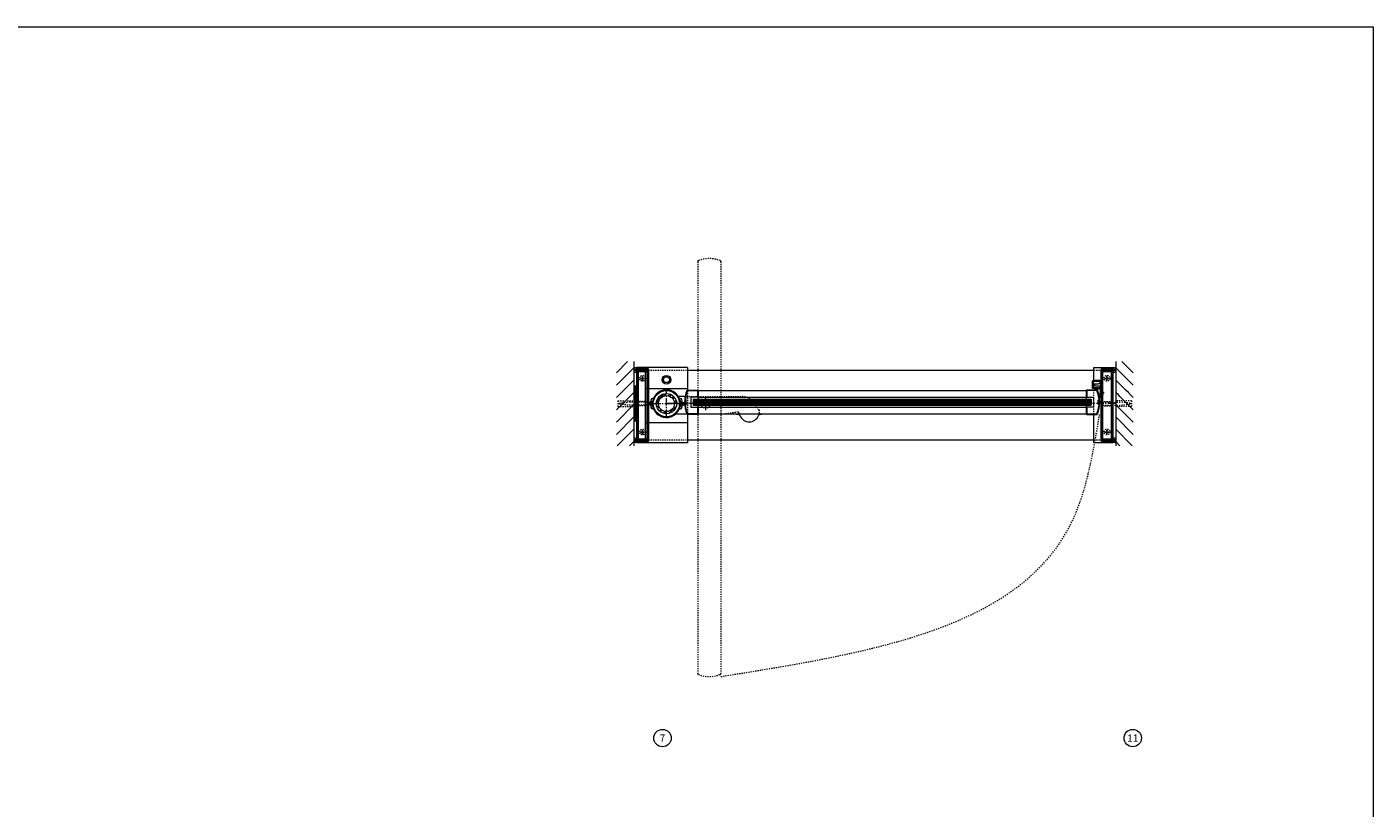
# Model space of a CAD drawing. Units: inches. Extents: x -2 to 963, y -24 to 245.
# Drawn here: x 847 to 963, y 177 to 245 of the extents above; entities that cross this region are included whole.
import ezdxf

# ---------------------------------------------------------------- set-up
doc = ezdxf.new("R2010")
doc.units = ezdxf.units.IN
doc.header["$MEASUREMENT"] = 0
for name, pattern in [('CENTER', [0.95, 0.625, -0.125, 0.075, -0.125]), ('DASHED', [0.2, 0.1, -0.1]), ('PHANTOM', [1.15, 0.625, -0.125, 0.075, -0.125, 0.075, -0.125])]:
    doc.linetypes.add(name, pattern=pattern)
for name, color, linetype, lineweight in [('CENTERLINE', 5, 'CENTER', 9), ('CENTERLINE BAL HARD', 3, 'CENTER', 9), ('HATCH', 3, 'Continuous', 9), ('HIDDEN LT BLUE', 4, 'DASHED', 13), ('HIDDEN RED', 1, 'DASHED', 15), ('HIDDEN RED 2', 1, 'DASHED', 15), ('HIDDEN RED DOOR', 1, 'DASHED', 15), ('LINE DK BLUE', 5, 'Continuous', 9), ('LINE GREEN', 3, 'Continuous', 9), ('LINE LT BLUE', 4, 'Continuous', 13), ('LINE MAGENTA', 6, 'Continuous', 30), ('LINE RED', 1, 'Continuous', 15), ('SURROUNDING MAT', 5, 'PHANTOM', 13), ('TEXT', 1, 'Continuous', 13)]:
    doc.layers.add(name, color=color, linetype=linetype, lineweight=lineweight)
doc.styles.get("Standard").update_dxf_attribs({"font": 'complex.shx', "width": 0.6, "height": 0.15625})

# ---------------------------------------------------------------- blocks, each defined once
blk = doc.blocks.new('*U98')
at = {"layer": 'HIDDEN LT BLUE'}
for p, q in [((0, 0.23), (0.14, 0.12)), ((0.06, 0.19), (0.91, 0.19)), ((0.14, 0.12), (1.75, 0.12)), ((2.62, 0.25), (1.25, 0.25)), ((2.5, 0.04), (1.75, 0.12)), ((2.5, 0.04), (2.5, -0.04)), ((2.62, 0.25), (2.62, -0.25)), ((0, -0.23), (0.14, -0.13)), ((0.06, -0.19), (0.91, -0.19)), ((0.14, -0.12), (1.75, -0.12)), ((2.62, -0.25), (1.25, -0.25)), ((1.75, -0.12), (2.5, -0.04))]:
    blk.add_line(p, q, dxfattribs=at)
blk = doc.blocks.new('14-20 SCREWHEAD')
at = {"layer": 'HIDDEN LT BLUE'}
for p, q in [((-0.1874, -0.0156), (-0.1874, 0.0156)), ((-0.1874, 0.0156), (-0.0468, 0.0156)), ((-0.0468, 0.0156), (-0.0156, 0.0468)), ((-0.0156, 0.1874), (0.0156, 0.1874)), ((-0.0156, 0.0468), (-0.0156, 0.1874)), ((0.0156, 0.0468), (0.0156, 0.1874)), ((0.0468, 0.0156), (0.0156, 0.0468)), ((0.0468, 0.0156), (0.1874, 0.0156)), ((0.1874, 0.0156), (0.1874, -0.0156)), ((-0.1874, -0.0156), (-0.0468, -0.0156)), ((-0.0156, -0.0468), (-0.0468, -0.0156)), ((-0.0156, -0.1874), (-0.0156, -0.0468)), ((0.0156, -0.1874), (-0.0156, -0.1874)), ((0.0468, -0.0156), (0.0156, -0.0468)), ((0.0156, -0.1874), (0.0156, -0.0468)), ((0.0468, -0.0156), (0.1874, -0.0156))]:
    blk.add_line(p, q, dxfattribs=at)
blk.add_circle((0, 0), 0.25, dxfattribs=at)
blk = doc.blocks.new('Exposed Shaft ST-STL')
at = {"layer": 'LINE DK BLUE'}
for p, q in [((-1.29, 0.11), (-1.56, 0.11)), ((-1.29, 0.06), (-1.56, 0.06)), ((-1.38, 0), (-1.56, 0)), ((-1.38, 0), (-1.29, 0)), ((-1.29, 0.19), (-1.29, -0.2)), ((1.29, 0.19), (1.29, -0.2)), ((1.29, 0.11), (1.56, 0.11)), ((1.29, 0.06), (1.56, 0.06)), ((-1.29, -0.06), (-1.56, -0.06)), ((-1.29, -0.11), (-1.56, -0.11)), ((1.38, 0), (1.29, 0)), ((1.29, -0.06), (1.56, -0.06)), ((1.29, -0.11), (1.56, -0.11)), ((1.38, 0), (1.56, 0))]:
    blk.add_line(p, q, dxfattribs=at)
at = {"layer": 'LINE LT BLUE'}
for p, q in [((-1.26, 0.19), (-1.32, 0.19)), ((-1.32, 0.19), (-1.32, 0.14)), ((-1.26, -0.2), (-1.26, 0.19)), ((-1.14, 0.44), (-1.21, 0.44)), ((1.14, 0.44), (1.21, 0.44)), ((1.26, -0.2), (1.26, 0.19)), ((1.26, 0.19), (1.32, 0.19)), ((1.32, 0.19), (1.32, 0.14)), ((-1.32, -0.14), (-1.32, -0.2)), ((-1.32, -0.2), (-1.26, -0.2)), ((-1.14, -0.44), (-1.21, -0.44)), ((1.14, -0.44), (1.21, -0.44)), ((1.32, -0.2), (1.26, -0.2)), ((1.32, -0.14), (1.32, -0.2))]:
    blk.add_line(p, q, dxfattribs=at)
blk.add_circle((0, 0), 1.13, dxfattribs=at)
for centre, radius, start, end in [((0, 0), 1.19, 0, 180), ((-0.03, 0), 1.34, 165.146, 173.9082), ((-1.34, 0.14), 0.0245, 173.9082, 0), ((-1.21, 0.31), 0.125, 90, 165.146), ((-0.03, 0), 1.19, 158.3817, 201.6183), ((0, 0), 1.19, 180, 0), ((0.03, 0), 1.19, 338.3817, 21.6183), ((1.21, 0.31), 0.125, 14.854, 90), ((1.34, 0.14), 0.0245, 180, 6.0918), ((0.03, 0), 1.34, 6.0918, 14.854), ((-1.34, -0.14), 0.0246, 0, 186.0505), ((-0.03, 0), 1.34, 186.0505, 194.854), ((-1.21, -0.31), 0.125, 194.854, 270), ((1.21, -0.31), 0.125, 270, 345.146), ((1.34, -0.14), 0.0246, 353.9495, 180), ((0.03, 0), 1.34, 345.146, 353.9495)]:
    blk.add_arc(centre, radius, start, end, dxfattribs=at)
at = {"layer": 'LINE RED'}
for p, q in [((-1.14, 0.44), (-1.1, 0.44)), ((1.14, 0.44), (1.1, 0.44)), ((-1.14, -0.44), (-1.1, -0.44)), ((1.14, -0.44), (1.1, -0.44))]:
    blk.add_line(p, q, dxfattribs=at)
blk = doc.blocks.new('*U99')
at = {"layer": 'HIDDEN LT BLUE'}
for p, q in [((-2.62, 0.25), (-2.62, -0.25)), ((-2.62, 0.25), (-1.25, 0.25)), ((-2.5, 0.04), (-1.75, 0.12)), ((-2.5, 0.04), (-2.5, -0.04)), ((-0.14, 0.12), (-1.75, 0.12)), ((-0.06, 0.19), (-0.91, 0.19)), ((0, 0.23), (-0.14, 0.12)), ((-2.62, -0.25), (-1.25, -0.25)), ((-1.75, -0.13), (-2.5, -0.04)), ((-0.14, -0.13), (-1.75, -0.13)), ((-0.06, -0.19), (-0.91, -0.19)), ((0, -0.23), (-0.14, -0.13))]:
    blk.add_line(p, q, dxfattribs=at)
blk = doc.blocks.new('*U21')
at = {"layer": 'LINE RED'}
for p, q in [((0, 1.625), (-0.25, 1.625)), ((-0.25, 1.625), (-0.25, -1.375)), ((-0.125, 1.625), (-0.125, -1.375)), ((-0.0625, 1.625), (-0.0625, -1.375)), ((0, -1.375), (-0.25, -1.375))]:
    blk.add_line(p, q, dxfattribs=at)
blk = doc.blocks.new('*U201')
at = {"layer": 'LINE LT BLUE'}
for p, q in [((-0.32, 1.17), (-1.17, 1.17)), ((-1.22, 1.12), (-1.22, 0.56)), ((-1.22, 0.56), (-0.61, 0.56)), ((-0.32, 1.12), (-1.17, 1.12)), ((-1.17, 1.12), (-1.17, 0.56)), ((-0.61, 0.56), (-0.61, -0.31)), ((-0.21, -0.06), (-0.21, 0.31)), ((-0.2, 0.32), (-0.16, 0.32)), ((-0.15, 0.31), (-0.15, 0.26)), ((-0.61, -0.31), (-1.22, -0.31)), ((-1.22, -0.31), (-1.22, -0.88)), ((-1.17, -0.31), (-1.17, -0.88)), ((-1.17, -0.88), (-0.32, -0.88)), ((-1.17, -0.93), (-0.32, -0.93)), ((-0.16, -0.07), (-0.2, -0.07)), ((-0.15, -0.01), (-0.15, -0.06))]:
    blk.add_line(p, q, dxfattribs=at)
for centre, radius, start, end in [((-1.17, 1.12), 0.05, 90, 180), ((-0.32, 1.12), 0.05, 22.9744, 90), ((-2.67, 0.13), 2.56, 337.0256, 22.9744), ((-2.67, 0.13), 2.61, 337.0256, 22.9744), ((-0.2, 0.31), 0.015, 90, 180), ((-0.16, 0.31), 0.015, 0, 90), ((-0.13, 0.26), 0.0156, 180, 3.1095), ((-0.13, -0.01), 0.0156, 356.8905, 180), ((-1.17, -0.88), 0.05, 180, 270), ((-0.32, -0.88), 0.05, 270, 337.0256), ((-0.2, -0.06), 0.015, 180, 270), ((-0.16, -0.06), 0.015, 270, 0)]:
    blk.add_arc(centre, radius, start, end, dxfattribs=at)
at = {"layer": 'LINE RED'}
for p, q in [((-1.22, 0.56), (-1.22, 0.38)), ((-0.81, 0.38), (-0.81, -0.12)), ((-1.22, -0.12), (-1.22, -0.31))]:
    blk.add_line(p, q, dxfattribs=at)
blk = doc.blocks.new('*U212')
at = {"layer": 'HIDDEN RED'}
for p, q in [((-1.25, -0.48), (-1.29, -0.48)), ((-1.25, -0.73), (-1.29, -0.73)), ((-1.25, -0.52), (-1, -0.52)), ((-1.25, -0.69), (-1, -0.69)), ((-1, -0.69), (-1, -0.52))]:
    blk.add_line(p, q, dxfattribs=at)
blk.add_arc((-0.83, -0.6), 0.469, 164.534, 195.466, dxfattribs=at)
at = {"layer": 'LINE DK BLUE'}
for p, q in [((-1.73, -1.09), (-1.73, -0.88)), ((-1.69, -1.09), (-1.69, -0.88)), ((-1.66, -1.09), (-1.66, -0.88)), ((-1.62, -1.09), (-1.62, -0.88)), ((-1.58, -1.09), (-1.58, -0.88)), ((-1.55, -1.09), (-1.55, -0.88)), ((-1.51, -1.09), (-1.51, -0.87))]:
    blk.add_line(p, q, dxfattribs=at)
at = {"layer": 'LINE LT BLUE'}
for p, q in [((-1.75, -1), (-1.94, -1)), ((-1.94, -1), (-1.94, -1.64)), ((-1.87, -1.62), (-1.87, -1)), ((-1.81, -1.09), (-1.81, -1.02)), ((-1.81, -1.02), (-1.75, -1.02)), ((-1.81, -1.09), (-1.42, -1.09)), ((-1.49, -1), (-1.25, -1)), ((-1.49, -1.02), (-1.42, -1.02)), ((-1.42, -1.09), (-1.42, -1.02)), ((-1.28, -1.1), (-1.28, -1.08)), ((-1.25, -1.06), (-1.27, -1.06)), ((-1.19, -0.19), (-1.25, -0.19)), ((-1.25, -0.19), (-1.25, -1.62)), ((-1.24, -1.69), (-1.89, -1.69)), ((-1.25, -1.62), (-1.87, -1.62)), ((-1.75, -1.23), (-1.75, -1.4)), ((-1.75, -1.23), (-1.41, -1.23)), ((-1.75, -1.4), (-1.41, -1.4)), ((-1.28, -1.52), (-1.28, -1.55)), ((-1.25, -1.56), (-1.27, -1.56))]:
    blk.add_line(p, q, dxfattribs=at)
for centre, radius, start, end in [((-1.75, -1.01), 0.0125, 0, 90), ((-1.75, -1.01), 0.0125, 270, 0), ((-1.49, -1.01), 0.0125, 90, 180), ((-1.49, -1.01), 0.0125, 180, 270), ((-1.41, -1.1), 0.125, 270, 0), ((-1.27, -1.08), 0.015, 90, 180), ((-1.89, -1.64), 0.05, 180, 270), ((-1.41, -1.52), 0.125, 0, 90), ((-1.27, -1.55), 0.015, 180, 270), ((-1.24, -1.64), 0.05, 270, 0)]:
    blk.add_arc(centre, radius, start, end, dxfattribs=at)
blk = doc.blocks.new('*U215')
at = {"layer": 'LINE DK BLUE'}
for p, q in [((2.06, 0.31), (36.31, 0.31)), ((2.06, 0.25), (36.31, 0.25)), ((2.06, 0.19), (36.31, 0.19)), ((2.06, 0.12), (36.31, 0.12)), ((2.06, 0.06), (36.31, 0.06)), ((2.06, 0), (36.31, 0)), ((2.06, -0.06), (36.31, -0.06))]:
    blk.add_line(p, q, dxfattribs=at)
at = {"layer": 'LINE LT BLUE'}
for p, q in [((1.57, 1.17), (2.42, 1.17)), ((1.4, 0.31), (1.4, 0.26)), ((1.45, 0.32), (1.41, 0.32)), ((1.46, -0.06), (1.46, 0.31)), ((1.57, 1.12), (2.42, 1.12)), ((2.47, 0.56), (1.86, 0.56)), ((1.86, 0.56), (1.86, -0.31)), ((2.42, 1.12), (2.42, 0.56)), ((2.47, 1.12), (2.47, 0.56)), ((2.47, 1.12), (35.91, 1.12)), ((2.47, 0.56), (35.91, 0.56)), ((1.4, -0.01), (1.4, -0.06)), ((1.41, -0.07), (1.45, -0.07)), ((2.42, -0.88), (1.57, -0.88)), ((2.42, -0.93), (1.57, -0.93)), ((1.86, -0.31), (2.47, -0.31)), ((2.42, -0.31), (2.42, -0.88)), ((2.47, -0.31), (2.47, -0.88)), ((2.47, -0.31), (35.91, -0.31)), ((2.47, -0.88), (35.91, -0.88))]:
    blk.add_line(p, q, dxfattribs=at)
for centre, radius, start, end in [((1.57, 1.12), 0.05, 90, 157.0256), ((2.42, 1.12), 0.05, 0, 90), ((3.92, 0.12), 2.61, 157.0256, 202.9744), ((3.92, 0.12), 2.56, 157.0256, 183.1095), ((1.38, 0.26), 0.0156, 176.8905, 360), ((1.38, -0.01), 0.0156, 0, 183.1095), ((1.41, 0.31), 0.015, 90, 180), ((1.45, 0.31), 0.015, 0, 90), ((3.92, 0.12), 2.56, 183.1095, 202.9744), ((1.41, -0.06), 0.015, 180, 270), ((1.45, -0.06), 0.015, 270, 0), ((1.57, -0.88), 0.05, 202.9744, 270), ((2.42, -0.88), 0.05, 270, 0)]:
    blk.add_arc(centre, radius, start, end, dxfattribs=at)
at = {"layer": 'LINE RED'}
for p, q in [((2.06, 0.38), (2.06, -0.12)), ((2.06, 0.38), (36.31, 0.38)), ((2.47, 0.56), (2.47, 0.38)), ((2.06, -0.12), (36.31, -0.12)), ((2.47, -0.12), (2.47, -0.31))]:
    blk.add_line(p, q, dxfattribs=at)
blk = doc.blocks.new('*U218')
at = {"layer": 'HIDDEN LT BLUE'}
for p, q in [((1.53, 0.62), (6.44, 0.62)), ((4.88, -0.88), (6.12, -0.7)), ((7.99, -0.56), (7.74, -0.13))]:
    blk.add_line(p, q, dxfattribs=at)
for centre, radius, start, end in [((6.44, -0.88), 1.5, 30, 90), ((6.13, -0.82), 0.125, 7.8304, 98), ((7.13, -0.69), 0.875, 187.8304, 203.1302), ((7.13, -0.69), 0.875, 336.8698, 8.1252)]:
    blk.add_arc(centre, radius, start, end, dxfattribs=at)
at = {"layer": 'LINE LT BLUE'}
for p, q in [((1.53, 0.62), (1.01, 0.62)), ((0.8, -0.88), (1.74, -0.88)), ((6.03, -0.88), (6.03, -0.94)), ((6.18, -0.94), (6.03, -0.94)), ((8.22, -0.94), (8.07, -0.94)), ((8.22, -0.88), (8.22, -0.94))]:
    blk.add_line(p, q, dxfattribs=at)
for centre, radius, start, end in [((0, 0), 1.19, 31.7569, 312.5369), ((6.18, -1.09), 0.156, 23.1302, 90), ((7.13, -0.69), 0.875, 203.1302, 336.8698), ((8.07, -1.09), 0.156, 90, 156.8698)]:
    blk.add_arc(centre, radius, start, end, dxfattribs=at)

msp = doc.modelspace()

# ---------------------------------------------------------------- hatches: boundary and pattern name
at = {"layer": 'HATCH'}
h = msp.add_hatch(dxfattribs=at)
h.set_pattern_fill('ANSI31', color=256, scale=6, style=0)
h.set_pattern_definition([(45, (899.25, 0), (-0.53033, 0.53033), [])])
h.paths.add_polyline_path([(899.25, 215.84), (897.75, 215.84), (897.75, 208.59), (899.25, 208.59), (899.25, 212.84), (897.97, 212.84), (897.97, 213.34), (899.25, 213.34), (899.25, 214.59)])
h.paths.add_polyline_path([(899.25, 213.34), (897.97, 213.34), (897.97, 212.84), (899.25, 212.84), (899.25, 212.97), (898.84, 212.97), (898.09, 213.05), (898.09, 213.13), (898.84, 213.22), (899.25, 213.22)], flags=17)
h.paths.add_polyline_path([(899.25, 213.22), (898.84, 213.22), (898.09, 213.13), (898.09, 213.05), (898.84, 212.97), (899.25, 212.97)], flags=16)
h = msp.add_hatch(dxfattribs=at)
h.set_pattern_fill('ANSI32', color=256, style=0)
h.set_pattern_definition([(45, (902.0625, 212.21533), (-0.26517, 0.26517), []), (45, (902.23928, 212.21533), (-0.26517, 0.26517), [])])
h.paths.add_polyline_path([(902.06, 212.9), (902.06, 213.09, 0.414214), (901.19, 212.22), (901.37, 212.22, -0.414214)])
h.paths.add_polyline_path([(902.75, 212.22), (902.94, 212.22, 0.414214), (902.06, 213.09), (902.06, 212.9, -0.414214)])
h.paths.add_polyline_path([(902.06, 211.53), (902.06, 211.34, 0.414214), (902.94, 212.22), (902.75, 212.22, -0.414214)])
h.paths.add_polyline_path([(902.06, 211.34), (902.06, 211.53, -0.414214), (901.37, 212.22), (901.19, 212.22, 0.414214)])

# ---------------------------------------------------------------- linework, layer by layer
at = {"layer": 'CENTERLINE'}
for p, q in [((902.06, 211.09), (902.06, 213.34)), ((900.94, 212.22), (903.19, 212.22)), ((904.87, 212.22), (906, 212.22)), ((905.44, 211.65), (905.44, 212.78))]:
    msp.add_line(p, q, dxfattribs=at)
at = {"layer": 'CENTERLINE BAL HARD'}
msp.add_line((940.69, 212.22), (902.06, 212.22), dxfattribs=at)
at = {"layer": 'HATCH'}
for p, q in [((942.25, 214.87), (941.28, 215.84)), ((942.25, 213.81), (940.75, 215.31)), ((941.66, 213.34), (940.75, 214.25)), ((941.87, 213.14), (941.66, 213.34)), ((940.98, 212.97), (940.75, 213.19)), ((941.1, 212.84), (940.98, 212.97)), ((942.25, 211.69), (941.1, 212.84)), ((941.91, 213.1), (941.87, 213.14)), ((942.03, 212.97), (941.91, 213.1)), ((942.25, 212.75), (942.03, 212.97)), ((942.25, 210.63), (940.75, 212.13)), ((942.25, 209.57), (940.75, 211.07)), ((942.17, 208.59), (940.75, 210.01)), ((941.11, 208.59), (940.75, 208.95))]:
    msp.add_line(p, q, dxfattribs=at)
at = {"layer": 'HIDDEN LT BLUE'}
for p, q in [((903.87, 213.34), (903.87, 211.34)), ((938.87, 211.29), (938.87, 214.2))]:
    msp.add_line(p, q, dxfattribs=at)
msp.add_circle((905.44, 212.22), 0.406, dxfattribs=at)
at = {"layer": 'HIDDEN RED 2'}
for p, q in [((900.5, 215.09), (903.87, 215.09)), ((938.87, 215.09), (939.5, 215.09)), ((900.5, 209.09), (903.87, 209.09)), ((938.87, 209.09), (939.5, 209.09))]:
    msp.add_line(p, q, dxfattribs=at)
at = {"layer": 'HIDDEN RED DOOR'}
for p, q in [((904.75, 224.45), (904.75, 188.98)), ((906.75, 224.45), (906.75, 188.98))]:
    msp.add_line(p, q, dxfattribs=at)
for centre, radius, start, end in [((904.84, 224.45), 0.0938, 111.0924, 180), ((905.75, 222.1), 2.61, 68.9076, 111.0924), ((906.66, 224.45), 0.0938, 360, 68.9076), ((904.84, 188.98), 0.0938, 180, 248.9076), ((906.66, 188.98), 0.0938, 291.0924, 0), ((905.75, 191.33), 2.61, 248.9076, 291.0924)]:
    msp.add_arc(centre, radius, start, end, dxfattribs=at)
msp.add_spline([(906.75, 188.72), (937.06, 202.21), (939.37, 211.34)], degree=3, dxfattribs=at)
at = {"layer": 'LINE DK BLUE'}
for p, q in [((899.25, 215.84), (899.25, 208.59)), ((940.75, 215.84), (940.75, 208.59)), ((900.25, 208.84), (900.25, 215.34)), ((900.25, 213.53), (903.87, 213.53)), ((900.25, 210.59), (903.87, 210.59))]:
    msp.add_line(p, q, dxfattribs=at)
for centre, start, end in [((899.37, 215.56), 240, 300), ((899.37, 215.43), 240, 300), ((899.37, 215.31), 240, 300), ((899.37, 215.18), 240, 300), ((940.62, 215.56), 240, 300), ((940.62, 215.43), 240, 300), ((940.62, 215.31), 240, 300), ((940.62, 215.18), 240, 300), ((899.37, 209), 60, 120), ((899.37, 208.87), 60, 120), ((899.37, 208.75), 60, 120), ((899.37, 208.62), 60, 120), ((940.62, 209), 60, 120), ((940.62, 208.87), 60, 120), ((940.62, 208.75), 60, 120), ((940.62, 208.62), 60, 120)]:
    msp.add_arc(centre, 0.25, start, end, dxfattribs=at)
at = {"layer": 'LINE GREEN'}
msp.add_lwpolyline([(731.06, 244.66), (962.91, 244.66), (962.91, -24.4), (731.06, -24.4)], close=True, dxfattribs=at)
at = {"layer": 'LINE LT BLUE'}
for p, q in [((903.87, 215.34), (899.5, 215.34)), ((899.5, 215.34), (899.5, 208.84)), ((901.77, 214.28), (901.92, 214.53)), ((901.92, 214.53), (902.21, 214.53)), ((902.21, 214.53), (902.35, 214.28)), ((903.87, 215.34), (903.87, 213.34)), ((903.87, 215.09), (938.87, 215.09)), ((938.87, 214.2), (938.87, 215.34)), ((938.87, 215.34), (940.5, 215.34)), ((940.5, 215.34), (940.5, 208.84)), ((901.92, 214.03), (901.77, 214.28)), ((902.21, 214.03), (901.92, 214.03)), ((902.35, 214.28), (902.21, 214.03)), ((903.87, 211.34), (903.87, 208.84)), ((938.87, 208.84), (938.87, 211.29)), ((903.87, 208.84), (899.5, 208.84)), ((903.87, 209.09), (938.87, 209.09)), ((940.5, 208.84), (938.87, 208.84))]:
    msp.add_line(p, q, dxfattribs=at)
for centre, radius in [((902.06, 214.28), 0.376), ((902.06, 212.22), 0.875), ((902.06, 212.22), 0.688)]:
    msp.add_circle(centre, radius, dxfattribs=at)
at = {"layer": 'LINE MAGENTA'}
for p, q in [((900.41, 215.22), (899.5, 215.22)), ((899.5, 215.22), (899.5, 215.12)), ((900.41, 215.12), (899.5, 215.12)), ((899.5, 215.03), (899.5, 209.15)), ((899.59, 215.03), (899.59, 209.15)), ((899.59, 215.03), (900.41, 215.03)), ((900.41, 215.12), (900.41, 209.06)), ((900.5, 215.12), (900.5, 209.06)), ((939.5, 215.12), (939.5, 209.06)), ((940.5, 215.22), (939.59, 215.22)), ((939.59, 215.12), (940.5, 215.12)), ((939.59, 215.12), (939.59, 209.06)), ((939.59, 215.03), (940.41, 215.03)), ((940.41, 209.15), (940.41, 215.03)), ((940.5, 215.22), (940.5, 215.12)), ((940.5, 209.15), (940.5, 215.03)), ((900.41, 209.06), (899.5, 209.06)), ((899.5, 209.06), (899.5, 208.97)), ((900.41, 208.97), (899.5, 208.97)), ((899.59, 209.15), (900.41, 209.15)), ((939.59, 209.15), (940.41, 209.15)), ((940.5, 209.06), (939.59, 209.06)), ((939.59, 208.97), (940.5, 208.97)), ((940.5, 208.97), (940.5, 209.06))]:
    msp.add_line(p, q, dxfattribs=at)
for centre, start, end in [((899.59, 215.03), 90, 180), ((900.41, 215.12), 0, 90), ((939.59, 215.12), 90, 180), ((940.41, 215.03), 360, 90), ((899.59, 209.15), 180, 270), ((900.41, 209.06), 270, 0), ((939.59, 209.06), 180, 270), ((940.41, 209.15), 270, 0)]:
    msp.add_arc(centre, 0.0938, start, end, dxfattribs=at)
at = {"layer": 'TEXT'}
for centre in [(901.72, 183.42), (942.22, 183.42)]:
    msp.add_circle(centre, 0.75, dxfattribs=at)

# ---------------------------------------------------------------- block references
msp.add_blockref('*U21', (899.5, 212.09))
at = {"layer": 'HIDDEN RED'}
msp.add_blockref('Exposed Shaft ST-STL', (902.06, 212.22), dxfattribs=at)
at = {"layer": 'LINE LT BLUE'}
for name, p in [('*U218', (902.06, 212.22)), ('*U215', (902.31, 212.22)), ('*U201', (939.44, 212.22))]:
    msp.add_blockref(name, p, dxfattribs=at)
at = {"layer": 'LINE LT BLUE', "xscale": -1, "rotation": 180}
msp.add_blockref('*U212', (940.69, 212.52), dxfattribs=at)
at = {"layer": 'LINE RED'}
for p in [(900, 214.4), (940, 214.4), (900, 209.78), (940, 209.78)]:
    msp.add_blockref('14-20 SCREWHEAD', p, dxfattribs=at)
at = {"layer": 'SURROUNDING MAT'}
for name, p in [('*U99', (900.5, 212.22)), ('*U98', (939.5, 212.22))]:
    msp.add_blockref(name, p, dxfattribs=at)

# ---------------------------------------------------------------- texts
at = {"layer": 'TEXT', "char_height": 0.625, "width": 0.5503, "attachment_point": 5}
for s, insert in [('{\\W1;7}', (901.72, 183.42)), ('{\\W1;11}', (942.22, 183.42))]:
    msp.add_mtext(s, dxfattribs=dict(at, insert=insert))

doc.saveas('drawing.dxf')
